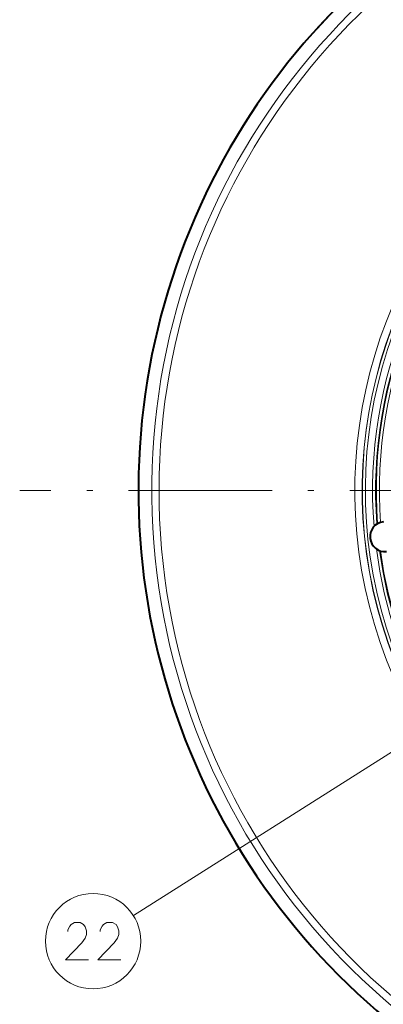
# Model space of a CAD drawing. Extents: x 4 to 828, y 9 to 585.
# Drawn here: x 188 to 219, y 412 to 494 of the extents above; entities that cross this region are included whole.
import ezdxf

# ---------------------------------------------------------------- set-up
doc = ezdxf.new("R2010")
doc.units = 0
doc.linetypes.add('DASHDOT', pattern=[18.5, 12, -3, 0.5, -3])

msp = doc.modelspace()

# ---------------------------------------------------------------- linework, layer by layer
at = {"color": 7, "linetype": 'DASHDOT', "lineweight": 13}
msp.add_line((338.763153, 455), (188.153931, 455), dxfattribs=at)
at = {"color": 7, "lineweight": 13}
msp.add_line((229.119507, 439.386658), (197.664734, 419.453064), dxfattribs=at)
for points in [[(193.900864, 415.768127), (191.980865, 415.768127), (193.340866, 417.168121), (193.620865, 417.568115), (193.74086, 417.868134), (193.74086, 418.168121), (193.620865, 418.518127), (193.500854, 418.71814), (193.220856, 418.868134), (192.74086, 418.868134), (192.460861, 418.71814), (192.340866, 418.568115), (192.180862, 418.268127), (192.180862, 418.118134)], [(196.610855, 415.768127), (194.690857, 415.768127), (196.050858, 417.168121), (196.330856, 417.568115), (196.450867, 417.868134), (196.450867, 418.168121), (196.330856, 418.518127), (196.210861, 418.71814), (195.930862, 418.868134), (195.450867, 418.868134), (195.170853, 418.71814), (195.050858, 418.568115), (194.890854, 418.268127), (194.890854, 418.118134)]]:
    msp.add_lwpolyline(points, dxfattribs=at)
msp.add_circle((194.295853, 417.318115), 3.988398, dxfattribs=at)
at = {"color": 7, "lineweight": 40}
for centre, radius, start, end in [((255.5, 455), 57.416476, 102.511618, 241.352115), ((218.702499, 451.132172), 1.25, 96.000378, 276.000373)]:
    msp.add_arc(centre, radius, start, end, dxfattribs=at)
at = {"color": 7, "lineweight": 13}
for radius, start, end in [(57.415905, 102.512247, 61.352113), (56.294758, 103.797688, 61.352113), (55.691397, 104.52554, 61.352113), (39.312156, 127.696643, 52.303355), (38.701491, 128.348885, 51.651117), (38.683805, 128.36816, 51.631838), (38.434147, 129.108621, 50.891384), (37.828955, 129.8053, 184.56722), (37.579297, 129.618412, 184.298165), (37.512416, 129.697178, 184.246706), (37.262759, 129.994442, 184.114487), (37.828955, 187.433536, 274.567167), (37.579297, 187.702591, 274.297996), (37.512416, 187.754036, 274.246517)]:
    msp.add_arc((255.5, 455), radius, start, end, dxfattribs=at)

doc.saveas('drawing.dxf')
